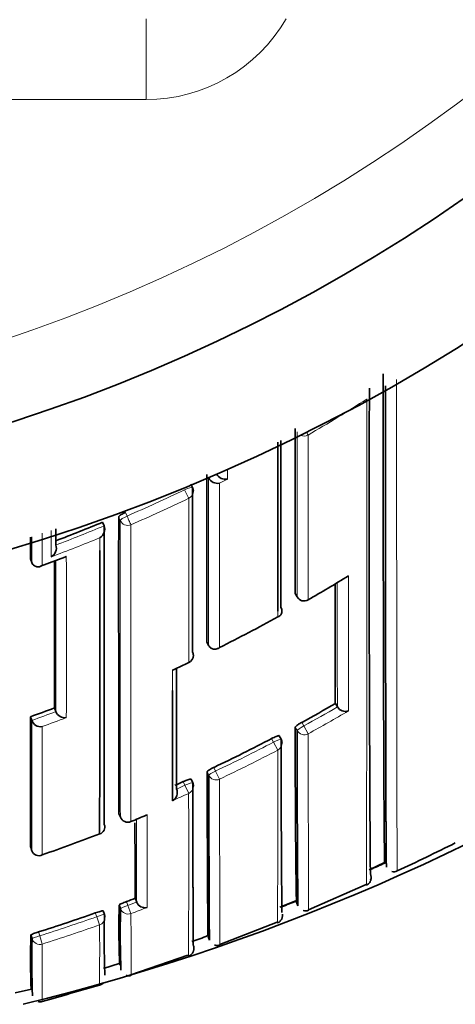
# Model space of a CAD drawing. Units: millimetres. Extents: x -264 to 1252, y 6 to 1169.
# Drawn here: x 627 to 632, y 943 to 955 of the extents above; entities that cross this region are included whole.
import ezdxf

# ---------------------------------------------------------------- set-up
doc = ezdxf.new("R2010")
doc.units = ezdxf.units.MM
doc.layers.add('DV4_Défaut', color=7, linetype='Continuous')
doc.layers.add('Défaut', color=7, linetype='Continuous')

# ---------------------------------------------------------------- blocks, each defined once
blk = doc.blocks.new('SE3')
at = {"layer": 'DV4_Défaut', "color": 7, "lineweight": 18}
for p, q in [((628.615, 955.114), (628.615, 954.114)), ((628.615, 954.114), (612.449, 954.114)), ((629.388, 949.426), (629.488, 949.476)), ((629.622, 949.413), (629.522, 949.362)), ((628.293, 948.899), (628.274, 948.944)), ((628.359, 949), (628.378, 948.955)), ((630.459, 947.997), (630.483, 947.955)), ((630.543, 946.4), (630.567, 946.356)), ((630.621, 946.258), (630.567, 946.356)), ((630.485, 946.298), (630.461, 946.342)), ((630.191, 946.155), (630.168, 946.199)), ((630.243, 946.056), (630.191, 946.155)), ((629.39, 945.744), (629.369, 945.789)), ((629.454, 945.842), (629.475, 945.797)), ((629.523, 945.696), (629.475, 945.797)), ((629.095, 945.621), (629.074, 945.666)), ((629.141, 945.519), (629.095, 945.621)), ((628.277, 945.272), (628.295, 945.226)), ((628.426, 945.17), (628.425, 945.171)), ((628.371, 944.18), (628.389, 944.133)), ((628.002, 943.992), (627.985, 944.039)), ((628.426, 944.032), (628.389, 944.133)), ((628.037, 943.891), (628.002, 943.992)), ((627.281, 943.804), (627.296, 943.756)), ((627.328, 943.653), (627.296, 943.756))]:
    blk.add_line(p, q, dxfattribs=at)
at = {"layer": 'DV4_Défaut', "color": 7, "lineweight": 35}
for p, q in [((629.386, 949.43), (629.388, 949.426)), ((629.388, 949.426), (629.388, 949.426)), ((629.189, 949.307), (629.167, 949.35)), ((628.076, 948.88), (628.094, 948.834)), ((628.094, 948.834), (628.094, 948.834)), ((627.497, 948.597), (627.497, 948.597)), ((627.308, 948.333), (627.607, 948.446)), ((627.182, 948.424), (627.199, 948.378)), ((627.199, 948.378), (627.199, 948.378)), ((630.459, 947.996), (630.483, 947.953)), ((629.367, 947.397), (629.388, 947.352)), ((629.388, 947.352), (629.388, 947.352)), ((630.958, 946.634), (630.982, 946.591)), ((627.48, 946.579), (627.497, 946.533)), ((627.497, 946.532), (627.497, 946.533)), ((630.982, 946.591), (630.982, 946.591)), ((627.182, 946.469), (627.199, 946.423)), ((627.199, 946.423), (627.199, 946.423)), ((630.285, 946.19), (630.262, 946.234)), ((629.191, 945.651), (629.17, 945.696)), ((628.277, 945.271), (628.295, 945.226)), ((627.185, 944.855), (627.2, 944.808)), ((627.2, 944.808), (627.2, 944.808)), ((631.376, 944.572), (631.564, 944.664)), ((630.624, 944.077), (631.338, 944.39)), ((628.479, 944.221), (628.497, 944.174)), ((628.497, 944.174), (628.497, 944.174)), ((630.268, 944.112), (630.468, 944.191)), ((630.475, 944.173), (630.494, 944.127)), ((628.098, 944.018), (628.082, 944.065)), ((628.298, 944.091), (628.28, 944.138)), ((629.525, 943.647), (630.235, 943.925)), ((627.203, 943.719), (627.188, 943.766)), ((629.381, 943.749), (629.398, 943.702)), ((628.426, 943.272), (629.132, 943.517)), ((628.087, 943.351), (628.281, 943.411)), ((628.288, 943.415), (628.288, 943.415)), ((626.992, 943.05), (627.195, 943.093)), ((627.195, 943.107), (627.195, 943.107))]:
    blk.add_line(p, q, dxfattribs=at)
for centre, radius, start, end in [((620.532, 970.114), 22.5, 207.8181, 0), ((620.532, 970.114), 21, 205.9387, 0), ((620.532, 969.614), 27.5, 283.7957, 324.9026), ((1253.564, 948.791), 622.188, 179.838952, 180.393824), ((2325.019, 949.224), 1694.561, 179.972448, 180.041468), ((3631.15, 949.117), 3000.867, 179.985218, 180.0247), ((2333.947, 948.605), 1704.58, 179.970919, 180.040604), ((629.497, 949.482), 0.122, 207.1796, 282.0281), ((629.596, 949.532), 0.122, 207.4649, 282.3209), ((629.099, 949.263), 0.1, 359.9906, 25.9362), ((2028.042, 948.059), 1399.768, 179.963777, 180.114078), ((620.194, 967.821), 20.516, 290.8535, 292.5921), ((627.972, 948.794), 0.129, 301.2923, 18.1559), ((2693.833, 947.916), 2065.739, 179.974517, 180.077165), ((2940.124, 947.388), 2312.942, 179.967672, 179.97433), ((627.374, 948.56), 0.129, 299.8433, 16.4714), ((2340.975, 947.755), 1713.496, 179.978629, 180.039347), ((620.183, 965.97), 20.853, 300.0315, 301.627), ((1682.08, 949.035), 1051.126, 180.050362, 180.130916), ((630.57, 948.003), 0.1, 209.7489, 300.0328), ((620.242, 965.87), 20.736, 296.586, 298.8381), ((629.099, 947.23), 0.1, 295.4177, 0.0151), ((619.891, 966.562), 21.513, 294.9183, 295.4688), ((628.921, 947.123), 0.079, 284.5424, 295.3355), ((-68.153, 946.533), 697.094, 359.909317, 0.021453), ((620.466, 964.734), 20.921, 298.794, 300.0975), ((620.261, 965.805), 20.537, 289.695, 290.5801), ((627.608, 946.576), 0.119, 201.4399, 278.7), ((631.08, 946.648), 0.113, 210.1514, 290.0345), ((1750.059, 947.215), 1122.877, 180.038051, 180.120425), ((627.31, 946.465), 0.119, 200.6152, 277.8885), ((746.533, 946.003), 116.072, 179.83288, 180.90305), ((830.84, 946.076), 200.356, 179.93651, 180.55763), ((620.462, 964.744), 20.932, 295.443, 297.6277), ((824.215, 945.944), 193.929, 179.92753, 180.56114), ((630.197, 946.144), 0.1, 0.0443, 27.9046), ((620.466, 964.733), 20.92, 293.9896, 294.2966), ((629.1, 945.609), 0.1, 0.0489, 24.572), ((628.882, 945.532), 0.118, 299.7156, 21.0414), ((628.019, 945.1), 0.084, 283.1346, 23.6928), ((628.388, 945.263), 0.1, 201.8677, 292.1416), ((624.935, 953.805), 9.313, 292.0129, 293.2617), ((1137.578, 946.424), 509.104, 180.14271, 180.24799), ((620.495, 964.66), 21.041, 288.9502, 291.0104), ((621.501, 966.655), 24.345, 294.8256, 296.7055), ((627.284, 944.837), 0.0888, 199.1029, 299.0288), ((620.539, 968.858), 26.596, 294.0755, 294.5019), ((631.683, 944.615), 0.0688, 247.4984, 305.1649), ((631.3, 944.481), 0.1, 340.1849, 24.0279), ((631.3, 944.481), 0.1, 339.4898, 24.0342), ((620.712, 964.614), 21.822, 290.5485, 290.8508), ((628.598, 944.213), 0.109, 201.1888, 284.7236), ((620.52, 968.904), 26.646, 291.5186, 291.939), ((620.727, 964.569), 21.775, 287.5154, 289.4683), ((639.487, 943.858), 11.21, 178.5725, 182.3897), ((642.035, 943.793), 13.741, 178.7576, 181.9302), ((630.591, 944.137), 0.0732, 244.7165, 298.3846), ((641.071, 943.72), 12.976, 178.7126, 181.9928), ((628.004, 943.985), 0.1, 0.1102, 19.7229), ((636.238, 943.486), 9.055, 178.2244, 182.5309), ((643.31, 943.452), 16.11, 179.0496, 181.5648), ((628.79, 945.049), 1.418, 285.9897, 294.4967), ((629.493, 943.703), 0.0683, 242.3109, 298.8351), ((628.398, 943.324), 0.0645, 242.7135, 297.4657), ((594.771, 1059.758), 121.266, 285.57383, 285.92129), ((628.022, 943.221), 0.0768, 280.5237, 326.2096), ((627.302, 943.006), 0.0678, 246.9134, 293.0606)]:
    blk.add_arc(centre, radius, start, end, dxfattribs=at)
at = {"layer": 'DV4_Défaut', "color": 7, "lineweight": 18}
for centre, radius, start, end in [((620.532, 970.114), 20, 203.9789, 0), ((628.615, 956.114), 2, 270, 330), ((620.153, 967.873), 20.748, 300.2974, 302.6535), ((-744.184, 948.871), 1375.532, 359.813037, 0.063908), ((620.191, 967.831), 20.575, 293.4468, 295.6284), ((620.191, 967.813), 20.676, 293.4672, 295.6505), ((620.194, 967.823), 20.567, 290.7992, 292.5896), ((2693.29, 948.001), 2064.997, 179.97508, 180.076988), ((620.174, 967.855), 20.721, 290.5204, 292.3058), ((620.116, 967.94), 20.883, 290.2007, 291.0787), ((-603.388, 946.65), 1234.507, 359.994966, 0.072644), ((2204.714, 948.995), 1573.734, 180.031474, 180.08752), ((620.149, 966.067), 20.954, 294.8086, 295.4139), ((-68.153, 946.533), 697.094, 0.021453, 0.042211), ((620.261, 965.805), 20.586, 289.6942, 290.5792), ((620.469, 964.729), 20.965, 298.793, 300.0975), ((620.457, 964.748), 21.099, 298.796, 300.3531), ((620.22, 965.909), 20.813, 289.9663, 290.8459), ((620.461, 964.744), 20.982, 295.4423, 297.6282), ((620.464, 964.738), 21.087, 295.4436, 297.6302), ((472.725, 945.278), 157.52, 359.50422, 0.28298), ((620.461, 964.745), 20.983, 293.9896, 294.2971), ((620.398, 964.885), 21.248, 293.7053, 294.297), ((458.985, 944.76), 170.157, 359.57651, 0.25555), ((620.417, 964.852), 21.248, 292.1427, 292.725), ((1390.282, 946.379), 761.789, 180.08897, 180.165824), ((131.361, 944.261), 497.265, 359.98234, 0.1143), ((620.711, 964.614), 21.873, 290.5482, 290.8511), ((620.69, 964.68), 22.05, 290.5404, 291.0954), ((620.727, 964.569), 21.825, 287.515, 289.4692), ((620.729, 964.574), 21.936, 287.5073, 289.4611), ((585.478, 943.596), 42.561, 359.3913, 0.397), ((695.438, 943.398), 68.111, 179.78529, 180.38443)]:
    blk.add_arc(centre, radius, start, end, dxfattribs=at)
for centre, major_axis, ratio, start_param, end_param in [((630.57, 950.044), (0.1, 0), 0.977807, 4.26962, 5.231918), ((630.57, 950.044), (0.0505, -0.0863), 0.000442, -0.926318, -0.18288), ((629.099, 949.263), (-0.0899, -0.0437), 0.190681, 3.141593, 4.711834), ((629.099, 949.263), (0.0433, -0.0901), 0.000385, 4.520532, 6.091659), ((629.099, 949.263), (-0.1, 0), 0.977635, 2.009899, 3.141593), ((628.386, 948.937), (-0.0919, -0.0394), 0.194271, 4.713698, 6.200031), ((628.386, 948.937), (0.0398, -0.0917), 0.000352, 4.516871, 6.088009), ((628.386, 948.937), (0.1, 0), 0.977546, 3.538591, 5.114197), ((630.57, 948.003), (0.0868, 0.0496), 0.154821, 3.05309, 3.141593), ((630.57, 948.003), (0.1, 0.0001), 0.983962, 3.653142, 5.228736), ((629.099, 947.23), (-0.1, 0), 0.984368, 2.008035, 3.141593), ((630.573, 946.345), (-0.0879, -0.0478), 0.124695, 4.713022, 6.215918), ((630.573, 946.345), (0.1, 0.0002), 0.989953, 3.632767, 5.208282), ((630.197, 946.144), (-0.0884, -0.0468), 0.124879, 3.141593, 4.711827), ((630.197, 946.144), (-0.1, -0.0001), 0.990121, 2.048199, 3.141593), ((629.481, 945.786), (-0.0905, -0.0425), 0.125146, 4.713005, 6.224817), ((629.481, 945.786), (0.1, 0.0002), 0.990459, 3.575014, 5.150525), ((629.1, 945.609), (-0.0909, -0.0416), 0.125246, 3.141593, 4.711808), ((629.1, 945.609), (-0.1, -0.0001), 0.990605, 1.990501, 3.141593), ((628.388, 945.263), (0.0928, 0.0372), 0.123445, 3.092144, 3.141593), ((628.388, 945.263), (0.1, 0.0002), 0.991062, 3.518109, 5.093624), ((628.391, 944.125), (-0.0938, -0.0347), 0.08247, 4.71262, 6.253214), ((628.391, 944.125), (0.1, 0.0004), 0.99617, 3.490172, 5.06551), ((628.004, 943.985), (-0.0941, -0.0337), 0.081833, 3.141284, 4.711873), ((628.004, 943.985), (-0.1, -0.0002), 0.996275, 1.907361, 3.141593), ((627.298, 943.749), (-0.0955, -0.0296), 0.080722, 4.712624, 6.258561), ((627.298, 943.749), (0.1, 0.0004), 0.996461, 3.437885, 5.013243)]:
    blk.add_ellipse(centre, major_axis=major_axis, ratio=ratio, start_param=start_param, end_param=end_param, dxfattribs=at)
at = {"layer": 'DV4_Défaut', "color": 7, "lineweight": 35}
for centre, major_axis, ratio, start_param, end_param in [((630.57, 948.003), (-0.05, 0.0866), 0.000336, 2.98584, 3.141593), ((629.099, 947.23), (-0.1, 0), 0.984368, 3.141593, 3.583622), ((628.004, 943.985), (-0.0941, -0.0337), 0.081833, 3.112642, 3.141284)]:
    blk.add_ellipse(centre, major_axis=major_axis, ratio=ratio, start_param=start_param, end_param=end_param, dxfattribs=at)
for points, knots in [([(631.569, 944.651), (631.567, 944.655), (631.564, 944.786), (631.56, 945.305), (631.557, 945.727), (631.554, 946.81), (631.552, 947.469), (631.55, 948.968), (631.55, 949.807), (631.55, 950.716)], [0, 0, 0, 0, 0.226602, 0.226602, 0.484401, 0.484401, 0.742201, 0.742201, 1, 1, 1, 1]), ([(631.59, 944.606), (631.59, 944.606), (631.59, 944.606), (631.59, 944.608), (631.59, 944.608), (631.59, 944.61), (631.59, 944.611), (631.589, 944.613), (631.589, 944.615), (631.589, 944.617), (631.589, 944.622), (631.589, 944.628), (631.589, 944.635), (631.589, 944.643), (631.588, 944.652), (631.588, 944.662), (631.588, 944.664), (631.588, 944.667), (631.588, 944.67), (631.588, 944.675), (631.588, 944.681), (631.588, 944.687), (631.588, 944.699), (631.588, 944.713), (631.587, 944.728), (631.587, 944.743), (631.587, 944.76), (631.587, 944.777), (631.587, 944.782), (631.587, 944.786), (631.587, 944.791), (631.587, 944.809), (631.587, 944.829), (631.586, 944.85), (631.586, 944.855), (631.586, 944.861), (631.586, 944.866), (631.586, 944.888), (631.586, 944.911), (631.586, 944.935), (631.586, 944.948), (631.586, 944.96), (631.586, 944.973), (631.585, 944.986), (631.585, 944.999), (631.585, 945.012), (631.585, 945.026), (631.585, 945.039), (631.585, 945.054), (631.585, 945.082), (631.585, 945.111), (631.585, 945.142), (631.584, 945.157), (631.584, 945.173), (631.584, 945.189), (631.584, 945.205), (631.584, 945.221), (631.584, 945.238), (631.584, 945.271), (631.584, 945.305), (631.584, 945.341), (631.583, 945.376), (631.583, 945.413), (631.583, 945.451), (631.583, 945.46), (631.583, 945.47), (631.583, 945.48), (631.583, 945.499), (631.583, 945.518), (631.583, 945.538), (631.583, 945.578), (631.583, 945.619), (631.582, 945.661), (631.582, 945.703), (631.582, 945.746), (631.582, 945.79), (631.582, 945.801), (631.582, 945.812), (631.582, 945.824), (631.582, 945.846), (631.582, 945.869), (631.582, 945.892), (631.582, 945.915), (631.582, 945.938), (631.582, 945.961), (631.581, 946.008), (631.581, 946.056), (631.581, 946.105), (631.581, 946.13), (631.581, 946.155), (631.581, 946.18), (631.581, 946.192), (631.581, 946.205), (631.581, 946.218), (631.581, 946.243), (631.581, 946.269), (631.581, 946.295), (631.581, 946.321), (631.581, 946.347), (631.581, 946.373), (631.58, 946.426), (631.58, 946.48), (631.58, 946.534), (631.58, 946.562), (631.58, 946.589), (631.58, 946.617), (631.58, 946.645), (631.58, 946.673), (631.58, 946.702), (631.58, 946.759), (631.58, 946.816), (631.58, 946.875), (631.58, 946.904), (631.579, 946.934), (631.579, 946.964), (631.579, 946.993), (631.579, 947.024), (631.579, 947.054), (631.579, 947.114), (631.579, 947.176), (631.579, 947.238), (631.579, 947.269), (631.579, 947.301), (631.579, 947.333), (631.579, 947.364), (631.579, 947.396), (631.579, 947.428), (631.579, 947.492), (631.579, 947.557), (631.579, 947.623), (631.579, 947.656), (631.578, 947.689), (631.578, 947.723), (631.578, 947.756), (631.578, 947.79), (631.578, 947.823), (631.578, 947.891), (631.578, 947.96), (631.578, 948.029), (631.578, 948.063), (631.578, 948.098), (631.578, 948.133), (631.578, 948.168), (631.578, 948.204), (631.578, 948.239), (631.578, 948.31), (631.578, 948.381), (631.578, 948.454), (631.578, 948.49), (631.578, 948.526), (631.578, 948.563), (631.578, 948.6), (631.578, 948.636), (631.578, 948.673), (631.578, 948.747), (631.578, 948.822), (631.578, 948.897), (631.578, 948.935), (631.578, 948.973), (631.578, 949.011), (631.578, 949.049), (631.578, 949.087), (631.578, 949.126), (631.577, 949.203), (631.577, 949.28), (631.577, 949.359), (631.577, 949.398), (631.577, 949.437), (631.577, 949.476), (631.577, 949.516), (631.577, 949.556), (631.577, 949.595), (631.577, 949.675), (631.577, 949.755), (631.577, 949.836), (631.577, 949.877), (631.577, 949.918), (631.577, 949.958), (631.577, 949.999), (631.577, 950.04), (631.577, 950.081), (631.577, 950.164), (631.577, 950.247), (631.577, 950.33), (631.577, 950.372), (631.577, 950.414), (631.577, 950.456), (631.577, 950.493), (631.577, 950.53), (631.577, 950.567)], [0, 0, 0, 0, 0.015648, 0.015648, 0.015648, 0.02782, 0.02782, 0.02782, 0.039992, 0.039992, 0.039992, 0.064337, 0.064337, 0.064337, 0.088681, 0.088681, 0.088681, 0.094767, 0.094767, 0.094767, 0.10694, 0.10694, 0.10694, 0.131284, 0.131284, 0.131284, 0.155629, 0.155629, 0.155629, 0.161715, 0.161715, 0.161715, 0.186059, 0.186059, 0.186059, 0.192145, 0.192145, 0.192145, 0.21649, 0.21649, 0.21649, 0.228662, 0.228662, 0.228662, 0.240834, 0.240834, 0.240834, 0.253006, 0.253006, 0.253006, 0.277351, 0.277351, 0.277351, 0.289523, 0.289523, 0.289523, 0.301695, 0.301695, 0.301695, 0.326039, 0.326039, 0.326039, 0.350384, 0.350384, 0.350384, 0.35647, 0.35647, 0.35647, 0.368642, 0.368642, 0.368642, 0.392986, 0.392986, 0.392986, 0.41733, 0.41733, 0.41733, 0.423416, 0.423416, 0.423416, 0.435588, 0.435588, 0.435588, 0.44776, 0.44776, 0.44776, 0.472104, 0.472104, 0.472104, 0.484275, 0.484275, 0.484275, 0.490361, 0.490361, 0.490361, 0.502533, 0.502533, 0.502533, 0.514705, 0.514705, 0.514705, 0.539049, 0.539049, 0.539049, 0.55122, 0.55122, 0.55122, 0.563392, 0.563392, 0.563392, 0.587736, 0.587736, 0.587736, 0.599907, 0.599907, 0.599907, 0.612079, 0.612079, 0.612079, 0.636422, 0.636422, 0.636422, 0.648594, 0.648594, 0.648594, 0.660765, 0.660765, 0.660765, 0.685109, 0.685109, 0.685109, 0.69728, 0.69728, 0.69728, 0.709451, 0.709451, 0.709451, 0.733794, 0.733794, 0.733794, 0.745966, 0.745966, 0.745966, 0.758137, 0.758137, 0.758137, 0.78248, 0.78248, 0.78248, 0.794651, 0.794651, 0.794651, 0.806822, 0.806822, 0.806822, 0.831165, 0.831165, 0.831165, 0.843336, 0.843336, 0.843336, 0.855507, 0.855507, 0.855507, 0.87985, 0.87985, 0.87985, 0.892021, 0.892021, 0.892021, 0.904192, 0.904192, 0.904192, 0.928534, 0.928534, 0.928534, 0.940705, 0.940705, 0.940705, 0.952876, 0.952876, 0.952876, 0.977218, 0.977218, 0.977218, 0.989389, 0.989389, 0.989389, 1, 1, 1, 1]), ([(630.244, 947.777), (630.244, 947.964), (630.244, 948.156), (630.244, 948.353), (630.244, 948.43), (630.244, 948.508), (630.244, 948.587), (630.244, 948.665), (630.244, 948.745), (630.244, 948.825), (630.244, 948.905), (630.244, 948.986), (630.244, 949.068), (630.244, 949.15), (630.244, 949.232), (630.244, 949.316), (630.244, 949.399), (630.244, 949.483), (630.244, 949.567), (630.244, 949.652), (630.244, 949.737), (630.244, 949.823), (630.244, 949.839), (630.244, 949.854), (630.244, 949.869)], [0, 0, 0, 0, 0.292148, 0.292148, 0.292148, 0.406744, 0.406744, 0.406744, 0.52134, 0.52134, 0.52134, 0.635935, 0.635935, 0.635935, 0.75053, 0.75053, 0.75053, 0.865124, 0.865124, 0.865124, 0.979718, 0.979718, 0.979718, 1, 1, 1, 1]), ([(628.274, 948.944), (628.274, 948.946), (628.276, 948.949), (628.279, 948.953), (628.283, 948.957), (628.288, 948.961), (628.294, 948.965), (628.301, 948.97), (628.309, 948.975), (628.318, 948.98), (628.326, 948.984), (628.336, 948.989), (628.346, 948.994), (628.35, 948.996), (628.354, 948.998), (628.359, 949)], [0, 0, 0, 0, 0.227187, 0.227187, 0.227187, 0.454374, 0.454374, 0.454374, 0.681561, 0.681561, 0.681561, 0.908747, 0.908747, 0.908747, 1, 1, 1, 1]), ([(627.626, 948.454), (627.626, 948.454), (627.625, 948.454), (627.625, 948.454), (627.619, 948.45), (627.613, 948.447), (627.607, 948.445)], [0, 0, 0, 0, 0.069535, 0.069535, 0.069535, 1, 1, 1, 1]), ([(628.038, 945.018), (628.038, 945.194), (628.039, 945.381), (628.039, 945.579), (628.039, 945.701), (628.039, 945.827), (628.039, 945.956), (628.039, 946.021), (628.039, 946.087), (628.039, 946.154), (628.039, 946.22), (628.039, 946.288), (628.039, 946.357), (628.039, 946.425), (628.039, 946.495), (628.039, 946.566), (628.039, 946.636), (628.039, 946.708), (628.039, 946.78), (628.039, 946.798), (628.039, 946.816), (628.039, 946.834), (628.039, 946.907), (628.039, 946.981), (628.039, 947.056), (628.039, 947.13), (628.039, 947.206), (628.039, 947.282), (628.039, 947.359), (628.039, 947.436), (628.039, 947.514), (628.039, 947.592), (628.039, 947.671), (628.039, 947.751), (628.039, 947.831), (628.039, 947.912), (628.039, 947.993), (628.039, 948.075), (628.039, 948.157), (628.039, 948.241), (628.039, 948.336), (628.039, 948.432), (628.039, 948.529)], [0, 0, 0, 0, 0.195499, 0.195499, 0.195499, 0.31566, 0.31566, 0.31566, 0.375739, 0.375739, 0.375739, 0.435817, 0.435817, 0.435817, 0.495894, 0.495894, 0.495894, 0.555971, 0.555971, 0.555971, 0.57099, 0.57099, 0.57099, 0.631068, 0.631068, 0.631068, 0.691144, 0.691144, 0.691144, 0.751221, 0.751221, 0.751221, 0.811297, 0.811297, 0.811297, 0.871373, 0.871373, 0.871373, 0.931449, 0.931449, 0.931449, 1, 1, 1, 1]), ([(627.327, 948.342), (627.326, 948.341), (627.326, 948.341), (627.326, 948.341), (627.315, 948.335), (627.303, 948.33), (627.292, 948.328), (627.279, 948.325), (627.266, 948.325), (627.253, 948.329), (627.244, 948.331), (627.235, 948.335), (627.226, 948.341), (627.221, 948.345), (627.215, 948.35), (627.211, 948.356), (627.206, 948.363), (627.202, 948.37), (627.199, 948.378)], [0, 0, 0, 0, 0.010291, 0.010291, 0.010291, 0.265256, 0.265256, 0.265256, 0.541714, 0.541714, 0.541714, 0.733887, 0.733887, 0.733887, 0.866331, 0.866331, 0.866331, 1, 1, 1, 1]), ([(630.284, 947.823), (630.288, 947.815), (630.292, 947.806), (630.294, 947.798), (630.296, 947.79), (630.296, 947.782), (630.296, 947.775), (630.296, 947.765), (630.294, 947.755), (630.29, 947.747), (630.285, 947.736), (630.278, 947.727), (630.27, 947.72), (630.263, 947.714), (630.254, 947.709), (630.245, 947.706), (630.245, 947.706), (630.244, 947.705), (630.244, 947.705)], [0, 0, 0, 0, 0.147096, 0.147096, 0.147096, 0.293121, 0.293121, 0.293121, 0.493832, 0.493832, 0.493832, 0.762198, 0.762198, 0.762198, 0.98918, 0.98918, 0.98918, 1, 1, 1, 1]), ([(629.388, 947.352), (629.392, 947.345), (629.397, 947.338), (629.403, 947.332), (629.408, 947.326), (629.414, 947.321), (629.42, 947.318), (629.429, 947.312), (629.439, 947.309), (629.448, 947.308), (629.462, 947.305), (629.475, 947.306), (629.488, 947.31), (629.5, 947.313), (629.511, 947.319), (629.521, 947.325), (629.522, 947.326), (629.522, 947.326), (629.522, 947.326)], [0, 0, 0, 0, 0.133107, 0.133107, 0.133107, 0.264984, 0.264984, 0.264984, 0.456727, 0.456727, 0.456727, 0.73341, 0.73341, 0.73341, 0.98973, 0.98973, 0.98973, 1, 1, 1, 1]), ([(630.461, 946.342), (630.461, 946.343), (630.463, 946.346), (630.466, 946.349), (630.469, 946.352), (630.474, 946.356), (630.48, 946.361), (630.487, 946.365), (630.494, 946.37), (630.502, 946.376), (630.511, 946.381), (630.52, 946.387), (630.53, 946.392), (630.534, 946.395), (630.539, 946.397), (630.543, 946.4)], [0, 0, 0, 0, 0.224637, 0.224637, 0.224637, 0.449274, 0.449274, 0.449274, 0.67391, 0.67391, 0.67391, 0.898546, 0.898546, 0.898546, 1, 1, 1, 1]), ([(630.168, 946.199), (630.178, 946.204), (630.188, 946.209), (630.198, 946.213), (630.207, 946.218), (630.216, 946.222), (630.225, 946.225), (630.233, 946.228), (630.24, 946.231), (630.246, 946.233), (630.252, 946.235), (630.256, 946.235), (630.259, 946.235), (630.261, 946.235), (630.262, 946.235), (630.262, 946.234)], [0, 0, 0, 0, 0.214867, 0.214867, 0.214867, 0.429734, 0.429734, 0.429734, 0.6446, 0.6446, 0.6446, 0.859466, 0.859466, 0.859466, 1, 1, 1, 1]), ([(629.369, 945.789), (629.369, 945.79), (629.371, 945.793), (629.374, 945.796), (629.377, 945.799), (629.382, 945.802), (629.389, 945.806), (629.395, 945.811), (629.403, 945.815), (629.411, 945.82), (629.42, 945.825), (629.43, 945.83), (629.44, 945.835), (629.444, 945.837), (629.449, 945.84), (629.454, 945.842)], [0, 0, 0, 0, 0.223316, 0.223316, 0.223316, 0.446631, 0.446631, 0.446631, 0.669947, 0.669947, 0.669947, 0.893261, 0.893261, 0.893261, 1, 1, 1, 1]), ([(629.381, 943.753), (629.381, 943.753), (629.381, 943.754), (629.381, 943.754), (629.38, 943.757), (629.38, 943.761), (629.38, 943.767), (629.38, 943.77), (629.38, 943.773), (629.38, 943.777), (629.38, 943.784), (629.38, 943.793), (629.379, 943.803), (629.379, 943.808), (629.379, 943.813), (629.379, 943.819), (629.379, 943.83), (629.379, 943.843), (629.379, 943.857), (629.379, 943.871), (629.378, 943.886), (629.378, 943.903), (629.378, 943.911), (629.378, 943.92), (629.378, 943.929), (629.378, 943.947), (629.378, 943.966), (629.377, 943.987), (629.377, 943.997), (629.377, 944.008), (629.377, 944.019), (629.377, 944.04), (629.377, 944.064), (629.377, 944.088), (629.377, 944.112), (629.376, 944.138), (629.376, 944.165), (629.376, 944.179), (629.376, 944.192), (629.376, 944.207), (629.376, 944.235), (629.375, 944.264), (629.375, 944.295), (629.375, 944.31), (629.375, 944.326), (629.375, 944.342), (629.375, 944.374), (629.375, 944.407), (629.374, 944.441), (629.374, 944.476), (629.374, 944.511), (629.374, 944.548), (629.374, 944.566), (629.374, 944.585), (629.373, 944.604), (629.373, 944.642), (629.373, 944.681), (629.373, 944.721), (629.373, 944.741), (629.373, 944.762), (629.373, 944.782), (629.372, 944.824), (629.372, 944.866), (629.372, 944.91), (629.372, 944.954), (629.372, 944.999), (629.371, 945.045), (629.371, 945.068), (629.371, 945.091), (629.371, 945.115), (629.371, 945.162), (629.371, 945.21), (629.37, 945.259), (629.37, 945.309), (629.37, 945.359), (629.37, 945.41), (629.37, 945.436), (629.37, 945.462), (629.37, 945.488), (629.369, 945.585), (629.369, 945.685), (629.369, 945.789)], [0, 0, 0, 0, 0.001461, 0.001461, 0.001461, 0.047188, 0.047188, 0.047188, 0.070052, 0.070052, 0.070052, 0.115779, 0.115779, 0.115779, 0.138643, 0.138643, 0.138643, 0.184371, 0.184371, 0.184371, 0.230098, 0.230098, 0.230098, 0.252962, 0.252962, 0.252962, 0.298689, 0.298689, 0.298689, 0.321553, 0.321553, 0.321553, 0.367281, 0.367281, 0.367281, 0.413008, 0.413008, 0.413008, 0.435872, 0.435872, 0.435872, 0.481599, 0.481599, 0.481599, 0.504463, 0.504463, 0.504463, 0.55019, 0.55019, 0.55019, 0.595918, 0.595918, 0.595918, 0.618781, 0.618781, 0.618781, 0.664509, 0.664509, 0.664509, 0.687373, 0.687373, 0.687373, 0.7331, 0.7331, 0.7331, 0.778828, 0.778828, 0.778828, 0.801691, 0.801691, 0.801691, 0.847419, 0.847419, 0.847419, 0.893146, 0.893146, 0.893146, 0.91601, 0.91601, 0.91601, 1, 1, 1, 1]), ([(629.398, 943.702), (629.398, 943.702), (629.398, 943.702), (629.398, 943.702), (629.398, 943.702), (629.398, 943.705), (629.398, 943.708), (629.398, 943.71), (629.398, 943.712), (629.398, 943.714), (629.398, 943.719), (629.397, 943.726), (629.397, 943.733), (629.397, 943.741), (629.397, 943.75), (629.397, 943.76), (629.397, 943.765), (629.397, 943.771), (629.397, 943.777), (629.397, 943.788), (629.397, 943.801), (629.397, 943.816), (629.397, 943.823), (629.397, 943.831), (629.396, 943.838), (629.396, 943.854), (629.396, 943.871), (629.396, 943.889), (629.396, 943.908), (629.396, 943.927), (629.396, 943.948), (629.396, 943.959), (629.396, 943.97), (629.396, 943.981), (629.396, 944.003), (629.395, 944.026), (629.395, 944.051), (629.395, 944.064), (629.395, 944.076), (629.395, 944.089), (629.395, 944.115), (629.395, 944.143), (629.395, 944.171), (629.395, 944.2), (629.395, 944.23), (629.394, 944.261), (629.394, 944.276), (629.394, 944.292), (629.394, 944.308), (629.394, 944.34), (629.394, 944.374), (629.394, 944.409), (629.394, 944.426), (629.394, 944.444), (629.394, 944.462), (629.393, 944.497), (629.393, 944.535), (629.393, 944.573), (629.393, 944.611), (629.393, 944.651), (629.393, 944.691), (629.393, 944.711), (629.393, 944.732), (629.392, 944.753), (629.392, 944.795), (629.392, 944.838), (629.392, 944.882), (629.392, 944.904), (629.392, 944.926), (629.392, 944.949), (629.392, 944.994), (629.391, 945.04), (629.391, 945.088), (629.391, 945.135), (629.391, 945.184), (629.391, 945.233), (629.391, 945.258), (629.391, 945.283), (629.391, 945.309), (629.391, 945.359), (629.39, 945.411), (629.39, 945.464), (629.39, 945.49), (629.39, 945.517), (629.39, 945.544), (629.39, 945.609), (629.39, 945.676), (629.39, 945.744)], [0, 0, 0, 0, 0.007352, 0.007352, 0.007352, 0.051068, 0.051068, 0.051068, 0.072926, 0.072926, 0.072926, 0.116643, 0.116643, 0.116643, 0.160359, 0.160359, 0.160359, 0.182217, 0.182217, 0.182217, 0.225933, 0.225933, 0.225933, 0.247791, 0.247791, 0.247791, 0.291507, 0.291507, 0.291507, 0.335223, 0.335223, 0.335223, 0.357081, 0.357081, 0.357081, 0.400797, 0.400797, 0.400797, 0.422655, 0.422655, 0.422655, 0.466372, 0.466372, 0.466372, 0.510088, 0.510088, 0.510088, 0.531946, 0.531946, 0.531946, 0.575662, 0.575662, 0.575662, 0.597519, 0.597519, 0.597519, 0.641235, 0.641235, 0.641235, 0.684951, 0.684951, 0.684951, 0.706809, 0.706809, 0.706809, 0.750525, 0.750525, 0.750525, 0.772383, 0.772383, 0.772383, 0.816099, 0.816099, 0.816099, 0.859815, 0.859815, 0.859815, 0.881672, 0.881672, 0.881672, 0.925388, 0.925388, 0.925388, 0.947246, 0.947246, 0.947246, 1, 1, 1, 1]), ([(629.074, 945.666), (629.084, 945.67), (629.095, 945.675), (629.104, 945.679), (629.114, 945.683), (629.124, 945.686), (629.132, 945.689), (629.14, 945.692), (629.148, 945.694), (629.154, 945.695), (629.159, 945.697), (629.164, 945.697), (629.167, 945.697), (629.169, 945.697), (629.17, 945.696), (629.17, 945.695)], [0, 0, 0, 0, 0.207478, 0.207478, 0.207478, 0.414956, 0.414956, 0.414956, 0.622433, 0.622433, 0.622433, 0.82991, 0.82991, 0.82991, 1, 1, 1, 1]), ([(629.191, 945.65), (629.191, 945.554), (629.191, 945.46), (629.191, 945.37), (629.191, 945.318), (629.192, 945.266), (629.192, 945.216), (629.192, 945.191), (629.192, 945.166), (629.192, 945.141), (629.192, 945.092), (629.192, 945.044), (629.192, 944.996), (629.192, 944.949), (629.193, 944.903), (629.193, 944.859), (629.193, 944.836), (629.193, 944.814), (629.193, 944.792), (629.193, 944.748), (629.193, 944.706), (629.193, 944.665), (629.193, 944.644), (629.193, 944.623), (629.194, 944.603), (629.194, 944.563), (629.194, 944.524), (629.194, 944.486), (629.194, 944.448), (629.194, 944.411), (629.194, 944.376), (629.194, 944.358), (629.195, 944.341), (629.195, 944.324), (629.195, 944.289), (629.195, 944.256), (629.195, 944.224), (629.195, 944.208), (629.195, 944.193), (629.195, 944.177), (629.195, 944.147), (629.196, 944.117), (629.196, 944.089), (629.196, 944.061), (629.196, 944.034), (629.196, 944.008), (629.196, 943.995), (629.196, 943.983), (629.196, 943.971), (629.196, 943.946), (629.196, 943.923), (629.197, 943.901), (629.197, 943.89), (629.197, 943.88), (629.197, 943.869), (629.197, 943.849), (629.197, 943.829), (629.197, 943.812), (629.197, 943.794), (629.197, 943.777), (629.197, 943.762), (629.197, 943.754), (629.197, 943.746), (629.197, 943.739), (629.198, 943.725), (629.198, 943.713), (629.198, 943.701), (629.198, 943.696), (629.198, 943.69), (629.198, 943.685), (629.198, 943.675), (629.198, 943.667), (629.198, 943.659), (629.198, 943.652), (629.198, 943.646), (629.198, 943.641), (629.198, 943.639), (629.198, 943.637), (629.199, 943.636), (629.199, 943.632), (629.199, 943.631), (629.199, 943.63), (629.199, 943.63), (629.199, 943.63), (629.199, 943.63)], [0, 0, 0, 0, 0.0753723, 0.0753723, 0.0753723, 0.1192617, 0.1192617, 0.1192617, 0.1412063, 0.1412063, 0.1412063, 0.1850956, 0.1850956, 0.1850956, 0.2289848, 0.2289848, 0.2289848, 0.2509294, 0.2509294, 0.2509294, 0.2948186, 0.2948186, 0.2948186, 0.3167631, 0.3167631, 0.3167631, 0.3606523, 0.3606523, 0.3606523, 0.4045415, 0.4045415, 0.4045415, 0.426486, 0.426486, 0.426486, 0.4703751, 0.4703751, 0.4703751, 0.4923196, 0.4923196, 0.4923196, 0.5362087, 0.5362087, 0.5362087, 0.5800979, 0.5800979, 0.5800979, 0.6020423, 0.6020423, 0.6020423, 0.6459315, 0.6459315, 0.6459315, 0.6678759, 0.6678759, 0.6678759, 0.7117651, 0.7117651, 0.7117651, 0.7556542, 0.7556542, 0.7556542, 0.7775986, 0.7775986, 0.7775986, 0.8214878, 0.8214878, 0.8214878, 0.8434322, 0.8434322, 0.8434322, 0.8873214, 0.8873214, 0.8873214, 0.9312105, 0.9312105, 0.9312105, 0.9531549, 0.9531549, 0.9531549, 0.9970441, 0.9970441, 0.9970441, 1, 1, 1, 1]), ([(628.625, 945.253), (628.625, 945.253), (628.624, 945.253), (628.624, 945.253), (628.62, 945.251), (628.617, 945.249), (628.613, 945.248)], [0, 0, 0, 0, 0.111697, 0.111697, 0.111697, 1, 1, 1, 1]), ([(631.341, 944.383), (631.342, 944.383), (631.352, 944.386), (631.368, 944.4), (631.383, 944.417), (631.391, 944.433), (631.396, 944.445), (631.399, 944.458), (631.4, 944.467), (631.4, 944.471), (631.4, 944.477), (631.4, 944.479)], [0, 0, 0, 0, 0.002077, 0.021973, 0.039809, 0.057153, 0.078628, 0.116011, 0.210561, 0.488539, 1, 1, 1, 1]), ([(628.28, 944.138), (628.28, 944.139), (628.282, 944.14), (628.286, 944.142), (628.289, 944.145), (628.294, 944.147), (628.301, 944.151), (628.307, 944.154), (628.315, 944.157), (628.324, 944.161), (628.333, 944.165), (628.343, 944.169), (628.353, 944.173), (628.359, 944.175), (628.365, 944.178), (628.371, 944.18)], [0, 0, 0, 0, 0.219131, 0.219131, 0.219131, 0.438262, 0.438262, 0.438262, 0.657392, 0.657392, 0.657392, 0.876521, 0.876521, 0.876521, 1, 1, 1, 1]), ([(627.985, 944.039), (627.995, 944.043), (628.006, 944.047), (628.016, 944.05), (628.026, 944.053), (628.036, 944.056), (628.044, 944.058), (628.053, 944.061), (628.06, 944.063), (628.066, 944.064), (628.072, 944.065), (628.076, 944.066), (628.079, 944.066), (628.081, 944.066), (628.082, 944.066), (628.082, 944.065)], [0, 0, 0, 0, 0.211127, 0.211127, 0.211127, 0.422255, 0.422255, 0.422255, 0.633381, 0.633381, 0.633381, 0.844508, 0.844508, 0.844508, 1, 1, 1, 1]), ([(630.239, 943.916), (630.243, 943.917), (630.255, 943.921), (630.272, 943.935), (630.286, 943.952), (630.294, 943.967), (630.298, 943.978), (630.3, 943.988), (630.302, 943.998), (630.302, 944.004), (630.302, 944.009), (630.302, 944.019), (630.302, 944.026)], [0, 0, 0, 0, 0.004462, 0.015993, 0.026029, 0.034889, 0.04396, 0.05688, 0.082676, 0.160193, 0.390911, 1, 1, 1, 1]), ([(627.188, 943.766), (627.188, 943.767), (627.19, 943.769), (627.193, 943.771), (627.197, 943.773), (627.202, 943.775), (627.209, 943.778), (627.215, 943.781), (627.224, 943.784), (627.233, 943.787), (627.242, 943.791), (627.252, 943.794), (627.262, 943.798), (627.268, 943.8), (627.275, 943.802), (627.281, 943.804)], [0, 0, 0, 0, 0.218376, 0.218376, 0.218376, 0.436752, 0.436752, 0.436752, 0.655128, 0.655128, 0.655128, 0.873503, 0.873503, 0.873503, 1, 1, 1, 1]), ([(629.137, 943.504), (629.142, 943.505), (629.155, 943.509), (629.174, 943.523), (629.188, 943.541), (629.196, 943.556), (629.2, 943.567), (629.203, 943.577), (629.204, 943.586), (629.204, 943.593), (629.205, 943.598), (629.205, 943.606), (629.205, 943.621), (629.205, 943.627)], [0, 0, 0, 0, 0.004589, 0.013486, 0.021189, 0.027899, 0.03447, 0.04335, 0.060176, 0.107065, 0.255961, 0.759438, 1, 1, 1, 1])]:
    blk.add_open_spline(points, degree=3, knots=knots, dxfattribs=at)
at = {"layer": 'DV4_Défaut', "color": 7, "lineweight": 18}
for points, knots in [([(631.716, 950.647), (631.716, 950.573), (631.716, 950.5), (631.716, 950.428), (631.716, 950.386), (631.716, 950.344), (631.716, 950.302), (631.716, 950.218), (631.716, 950.135), (631.716, 950.053), (631.716, 950.012), (631.716, 949.971), (631.716, 949.93), (631.716, 949.889), (631.716, 949.849), (631.716, 949.808), (631.716, 949.727), (631.716, 949.647), (631.716, 949.567), (631.716, 949.527), (631.716, 949.488), (631.716, 949.448), (631.716, 949.409), (631.716, 949.369), (631.716, 949.33), (631.716, 949.252), (631.716, 949.174), (631.716, 949.097), (631.716, 949.059), (631.716, 949.02), (631.716, 948.982), (631.716, 948.944), (631.716, 948.906), (631.716, 948.869), (631.716, 948.793), (631.716, 948.718), (631.716, 948.644), (631.716, 948.607), (631.716, 948.571), (631.716, 948.534), (631.716, 948.497), (631.716, 948.461), (631.716, 948.425), (631.717, 948.352), (631.717, 948.28), (631.717, 948.21), (631.717, 948.174), (631.717, 948.139), (631.717, 948.104), (631.717, 948.069), (631.717, 948.034), (631.717, 947.999), (631.717, 947.93), (631.717, 947.861), (631.717, 947.793), (631.717, 947.76), (631.717, 947.726), (631.717, 947.693), (631.717, 947.659), (631.717, 947.626), (631.717, 947.593), (631.717, 947.527), (631.717, 947.462), (631.717, 947.397), (631.717, 947.365), (631.717, 947.333), (631.717, 947.302), (631.717, 947.27), (631.717, 947.238), (631.717, 947.207), (631.717, 947.145), (631.717, 947.083), (631.717, 947.022), (631.717, 946.992), (631.717, 946.962), (631.717, 946.932), (631.718, 946.902), (631.718, 946.872), (631.718, 946.843), (631.718, 946.784), (631.718, 946.726), (631.718, 946.669), (631.718, 946.641), (631.718, 946.612), (631.718, 946.584), (631.718, 946.556), (631.718, 946.529), (631.718, 946.501), (631.718, 946.446), (631.718, 946.392), (631.718, 946.339), (631.718, 946.313), (631.718, 946.287), (631.718, 946.261), (631.718, 946.235), (631.718, 946.209), (631.718, 946.184), (631.718, 946.171), (631.718, 946.158), (631.718, 946.146), (631.718, 946.12), (631.718, 946.095), (631.719, 946.071), (631.719, 946.021), (631.719, 945.973), (631.719, 945.926), (631.719, 945.902), (631.719, 945.879), (631.719, 945.856), (631.719, 945.833), (631.719, 945.81), (631.719, 945.788), (631.719, 945.776), (631.719, 945.765), (631.719, 945.754), (631.719, 945.71), (631.719, 945.666), (631.719, 945.624), (631.719, 945.582), (631.719, 945.541), (631.72, 945.501), (631.72, 945.481), (631.72, 945.461), (631.72, 945.442), (631.72, 945.432), (631.72, 945.422), (631.72, 945.413), (631.72, 945.375), (631.72, 945.338), (631.72, 945.302), (631.72, 945.266), (631.72, 945.232), (631.72, 945.198), (631.72, 945.181), (631.72, 945.165), (631.72, 945.149), (631.72, 945.133), (631.72, 945.117), (631.72, 945.102), (631.721, 945.071), (631.721, 945.041), (631.721, 945.013), (631.721, 944.998), (631.721, 944.985), (631.721, 944.971), (631.721, 944.957), (631.721, 944.944), (631.721, 944.931), (631.721, 944.918), (631.721, 944.906), (631.721, 944.893), (631.721, 944.869), (631.721, 944.845), (631.721, 944.823), (631.721, 944.818), (631.721, 944.813), (631.721, 944.807), (631.721, 944.786), (631.722, 944.766), (631.722, 944.747), (631.722, 944.743), (631.722, 944.738), (631.722, 944.733), (631.722, 944.715), (631.722, 944.699), (631.722, 944.684), (631.722, 944.668), (631.722, 944.654), (631.722, 944.642), (631.722, 944.635), (631.722, 944.63), (631.722, 944.624), (631.722, 944.621), (631.722, 944.618), (631.722, 944.616), (631.722, 944.605), (631.723, 944.596), (631.723, 944.589), (631.723, 944.581), (631.723, 944.575), (631.723, 944.57), (631.723, 944.567), (631.723, 944.565), (631.723, 944.563), (631.723, 944.562), (631.723, 944.56), (631.723, 944.559), (631.723, 944.558), (631.723, 944.557), (631.723, 944.557)], [0, 0, 0, 0, 0.020751, 0.020751, 0.020751, 0.032778, 0.032778, 0.032778, 0.056832, 0.056832, 0.056832, 0.068859, 0.068859, 0.068859, 0.080887, 0.080887, 0.080887, 0.104941, 0.104941, 0.104941, 0.116968, 0.116968, 0.116968, 0.128996, 0.128996, 0.128996, 0.15305, 0.15305, 0.15305, 0.165078, 0.165078, 0.165078, 0.177105, 0.177105, 0.177105, 0.20116, 0.20116, 0.20116, 0.213188, 0.213188, 0.213188, 0.225216, 0.225216, 0.225216, 0.249271, 0.249271, 0.249271, 0.261299, 0.261299, 0.261299, 0.273327, 0.273327, 0.273327, 0.297382, 0.297382, 0.297382, 0.30941, 0.30941, 0.30941, 0.321438, 0.321438, 0.321438, 0.345494, 0.345494, 0.345494, 0.357523, 0.357523, 0.357523, 0.369551, 0.369551, 0.369551, 0.393607, 0.393607, 0.393607, 0.405636, 0.405636, 0.405636, 0.417664, 0.417664, 0.417664, 0.441721, 0.441721, 0.441721, 0.45375, 0.45375, 0.45375, 0.465778, 0.465778, 0.465778, 0.489836, 0.489836, 0.489836, 0.501864, 0.501864, 0.501864, 0.513893, 0.513893, 0.513893, 0.519908, 0.519908, 0.519908, 0.531936, 0.531936, 0.531936, 0.555994, 0.555994, 0.555994, 0.568024, 0.568024, 0.568024, 0.580053, 0.580053, 0.580053, 0.586067, 0.586067, 0.586067, 0.610126, 0.610126, 0.610126, 0.634185, 0.634185, 0.634185, 0.646214, 0.646214, 0.646214, 0.652229, 0.652229, 0.652229, 0.676288, 0.676288, 0.676288, 0.700347, 0.700347, 0.700347, 0.712377, 0.712377, 0.712377, 0.724407, 0.724407, 0.724407, 0.748466, 0.748466, 0.748466, 0.760496, 0.760496, 0.760496, 0.772526, 0.772526, 0.772526, 0.784556, 0.784556, 0.784556, 0.808617, 0.808617, 0.808617, 0.814632, 0.814632, 0.814632, 0.838692, 0.838692, 0.838692, 0.844707, 0.844707, 0.844707, 0.868768, 0.868768, 0.868768, 0.892829, 0.892829, 0.892829, 0.90486, 0.90486, 0.90486, 0.910875, 0.910875, 0.910875, 0.934936, 0.934936, 0.934936, 0.958998, 0.958998, 0.958998, 0.971028, 0.971028, 0.971028, 0.983059, 0.983059, 0.983059, 1, 1, 1, 1]), ([(628.425, 948.847), (628.425, 948.825), (628.425, 948.803), (628.425, 948.781), (628.425, 948.696), (628.425, 948.611), (628.425, 948.527), (628.425, 948.443), (628.425, 948.359), (628.425, 948.277), (628.425, 948.112), (628.425, 947.951), (628.425, 947.793), (628.425, 947.713), (628.425, 947.635), (628.425, 947.558), (628.425, 947.481), (628.425, 947.404), (628.425, 947.328), (628.425, 947.253), (628.425, 947.178), (628.425, 947.104), (628.425, 947.03), (628.425, 946.957), (628.425, 946.885), (628.425, 946.813), (628.425, 946.742), (628.425, 946.672), (628.425, 946.654), (628.425, 946.636), (628.425, 946.619), (628.425, 946.549), (628.425, 946.48), (628.425, 946.412), (628.425, 946.344), (628.425, 946.277), (628.425, 946.211), (628.425, 946.145), (628.425, 946.08), (628.425, 946.016), (628.425, 945.952), (628.425, 945.889), (628.425, 945.827), (628.425, 945.765), (628.425, 945.703), (628.425, 945.643), (628.425, 945.583), (628.425, 945.524), (628.425, 945.466), (628.425, 945.364), (628.425, 945.266), (628.425, 945.171)], [0, 0, 0, 0, 0.014787, 0.014787, 0.014787, 0.072755, 0.072755, 0.072755, 0.130723, 0.130723, 0.130723, 0.246662, 0.246662, 0.246662, 0.304631, 0.304631, 0.304631, 0.362601, 0.362601, 0.362601, 0.42057, 0.42057, 0.42057, 0.478544, 0.478544, 0.478544, 0.536519, 0.536519, 0.536519, 0.551012, 0.551012, 0.551012, 0.608982, 0.608982, 0.608982, 0.666954, 0.666954, 0.666954, 0.724925, 0.724925, 0.724925, 0.782897, 0.782897, 0.782897, 0.840869, 0.840869, 0.840869, 0.898842, 0.898842, 0.898842, 1, 1, 1, 1]), ([(630.621, 946.258), (630.621, 946.19), (630.621, 946.122), (630.621, 946.057), (630.621, 946.029), (630.621, 946.001), (630.621, 945.974), (630.621, 945.919), (630.621, 945.865), (630.621, 945.813), (630.621, 945.786), (630.621, 945.76), (630.621, 945.734), (630.621, 945.683), (630.621, 945.632), (630.622, 945.583), (630.622, 945.533), (630.622, 945.485), (630.622, 945.438), (630.622, 945.414), (630.622, 945.391), (630.622, 945.367), (630.622, 945.321), (630.622, 945.276), (630.622, 945.232), (630.622, 945.21), (630.622, 945.189), (630.622, 945.167), (630.623, 945.125), (630.623, 945.083), (630.623, 945.042), (630.623, 945.002), (630.623, 944.963), (630.623, 944.925), (630.623, 944.906), (630.623, 944.887), (630.623, 944.868), (630.623, 944.831), (630.623, 944.796), (630.623, 944.761), (630.624, 944.744), (630.624, 944.727), (630.624, 944.71), (630.624, 944.677), (630.624, 944.645), (630.624, 944.614), (630.624, 944.583), (630.624, 944.554), (630.624, 944.525), (630.624, 944.511), (630.624, 944.497), (630.624, 944.484), (630.624, 944.457), (630.624, 944.431), (630.624, 944.407), (630.624, 944.394), (630.624, 944.382), (630.624, 944.371), (630.624, 944.348), (630.624, 944.326), (630.624, 944.305), (630.624, 944.285), (630.625, 944.265), (630.625, 944.248), (630.625, 944.239), (630.625, 944.23), (630.625, 944.222), (630.625, 944.205), (630.625, 944.19), (630.625, 944.176), (630.625, 944.169), (630.625, 944.163), (630.625, 944.156), (630.625, 944.144), (630.625, 944.133), (630.625, 944.123), (630.625, 944.113), (630.625, 944.105), (630.625, 944.098), (630.625, 944.094), (630.625, 944.091), (630.625, 944.088), (630.625, 944.083), (630.625, 944.079), (630.625, 944.076), (630.625, 944.075), (630.625, 944.074), (630.625, 944.073), (630.625, 944.072), (630.625, 944.072), (630.625, 944.072)], [0, 0, 0, 0, 0.0499122, 0.0499122, 0.0499122, 0.0710647, 0.0710647, 0.0710647, 0.1133704, 0.1133704, 0.1133704, 0.1345232, 0.1345232, 0.1345232, 0.1768294, 0.1768294, 0.1768294, 0.2191358, 0.2191358, 0.2191358, 0.2402891, 0.2402891, 0.2402891, 0.2825961, 0.2825961, 0.2825961, 0.3037496, 0.3037496, 0.3037496, 0.3460572, 0.3460572, 0.3460572, 0.3883651, 0.3883651, 0.3883651, 0.409519, 0.409519, 0.409519, 0.4518274, 0.4518274, 0.4518274, 0.4729816, 0.4729816, 0.4729816, 0.5152905, 0.5152905, 0.5152905, 0.5575998, 0.5575998, 0.5575998, 0.5787544, 0.5787544, 0.5787544, 0.6210641, 0.6210641, 0.6210641, 0.6422189, 0.6422189, 0.6422189, 0.6845291, 0.6845291, 0.6845291, 0.7268397, 0.7268397, 0.7268397, 0.7479949, 0.7479949, 0.7479949, 0.7903059, 0.7903059, 0.7903059, 0.8114613, 0.8114613, 0.8114613, 0.8537727, 0.8537727, 0.8537727, 0.8960844, 0.8960844, 0.8960844, 0.9172402, 0.9172402, 0.9172402, 0.9595523, 0.9595523, 0.9595523, 0.9807083, 0.9807083, 0.9807083, 1, 1, 1, 1]), ([(629.523, 945.696), (629.523, 945.628), (629.523, 945.561), (629.523, 945.496), (629.523, 945.469), (629.523, 945.442), (629.523, 945.415), (629.523, 945.362), (629.524, 945.31), (629.524, 945.26), (629.524, 945.234), (629.524, 945.209), (629.524, 945.184), (629.524, 945.134), (629.524, 945.086), (629.524, 945.038), (629.524, 944.99), (629.524, 944.944), (629.524, 944.899), (629.524, 944.876), (629.524, 944.853), (629.524, 944.831), (629.524, 944.787), (629.525, 944.744), (629.525, 944.702), (629.525, 944.681), (629.525, 944.66), (629.525, 944.64), (629.525, 944.599), (629.525, 944.56), (629.525, 944.521), (629.525, 944.483), (629.525, 944.445), (629.525, 944.409), (629.525, 944.391), (629.525, 944.373), (629.525, 944.356), (629.525, 944.321), (629.525, 944.287), (629.526, 944.255), (629.526, 944.239), (629.526, 944.223), (629.526, 944.207), (629.526, 944.176), (629.526, 944.146), (629.526, 944.117), (629.526, 944.089), (629.526, 944.061), (629.526, 944.035), (629.526, 944.022), (629.526, 944.009), (629.526, 943.996), (629.526, 943.971), (629.526, 943.948), (629.526, 943.925), (629.526, 943.914), (629.526, 943.903), (629.526, 943.893), (629.526, 943.872), (629.526, 943.852), (629.526, 943.833), (629.526, 943.815), (629.526, 943.798), (629.526, 943.782), (629.526, 943.774), (629.526, 943.766), (629.526, 943.759), (629.526, 943.744), (629.526, 943.731), (629.526, 943.719), (629.526, 943.713), (629.526, 943.708), (629.526, 943.702), (629.526, 943.692), (629.526, 943.683), (629.526, 943.675), (629.526, 943.667), (629.526, 943.661), (629.527, 943.656), (629.527, 943.653), (629.527, 943.651), (629.527, 943.649), (629.527, 943.645), (629.527, 943.643), (629.527, 943.642), (629.527, 943.642), (629.527, 943.642), (629.527, 943.642)], [0, 0, 0, 0, 0.052398, 0.052398, 0.052398, 0.074109, 0.074109, 0.074109, 0.11753, 0.11753, 0.11753, 0.13924, 0.13924, 0.13924, 0.182662, 0.182662, 0.182662, 0.226084, 0.226084, 0.226084, 0.247795, 0.247795, 0.247795, 0.291218, 0.291218, 0.291218, 0.312929, 0.312929, 0.312929, 0.356352, 0.356352, 0.356352, 0.399775, 0.399775, 0.399775, 0.421487, 0.421487, 0.421487, 0.46491, 0.46491, 0.46491, 0.486622, 0.486622, 0.486622, 0.530046, 0.530046, 0.530046, 0.573471, 0.573471, 0.573471, 0.595183, 0.595183, 0.595183, 0.638608, 0.638608, 0.638608, 0.66032, 0.66032, 0.66032, 0.703745, 0.703745, 0.703745, 0.747171, 0.747171, 0.747171, 0.768884, 0.768884, 0.768884, 0.81231, 0.81231, 0.81231, 0.834023, 0.834023, 0.834023, 0.877449, 0.877449, 0.877449, 0.920876, 0.920876, 0.920876, 0.942589, 0.942589, 0.942589, 0.986016, 0.986016, 0.986016, 1, 1, 1, 1]), ([(628.426, 944.032), (628.426, 943.971), (628.426, 943.914), (628.427, 943.86), (628.427, 943.828), (628.427, 943.798), (628.427, 943.768), (628.427, 943.739), (628.427, 943.711), (628.427, 943.684), (628.427, 943.658), (628.427, 943.632), (628.427, 943.608), (628.427, 943.596), (628.427, 943.584), (628.427, 943.572), (628.427, 943.561), (628.427, 943.55), (628.427, 943.539), (628.427, 943.517), (628.427, 943.496), (628.427, 943.477), (628.427, 943.468), (628.427, 943.458), (628.427, 943.449), (628.427, 943.431), (628.427, 943.415), (628.427, 943.399), (628.427, 943.384), (628.427, 943.37), (628.427, 943.357), (628.427, 943.344), (628.427, 943.333), (628.428, 943.323), (628.428, 943.318), (628.428, 943.313), (628.428, 943.309), (628.428, 943.307), (628.428, 943.306), (628.428, 943.305), (628.428, 943.301), (628.428, 943.297), (628.428, 943.294), (628.428, 943.286), (628.428, 943.281), (628.428, 943.276), (628.428, 943.274), (628.428, 943.272), (628.428, 943.27), (628.428, 943.27), (628.428, 943.27), (628.428, 943.269), (628.428, 943.269), (628.428, 943.268), (628.428, 943.268), (628.428, 943.266), (628.428, 943.266), (628.428, 943.265), (628.428, 943.265), (628.428, 943.265), (628.428, 943.265)], [0, 0, 0, 0, 0.121873, 0.121873, 0.121873, 0.193343, 0.193343, 0.193343, 0.264813, 0.264813, 0.264813, 0.336284, 0.336284, 0.336284, 0.372019, 0.372019, 0.372019, 0.407755, 0.407755, 0.407755, 0.479226, 0.479226, 0.479226, 0.514962, 0.514962, 0.514962, 0.586434, 0.586434, 0.586434, 0.657907, 0.657907, 0.657907, 0.72938, 0.72938, 0.72938, 0.765116, 0.765116, 0.765116, 0.77405, 0.77405, 0.77405, 0.809787, 0.809787, 0.809787, 0.88126, 0.88126, 0.88126, 0.916997, 0.916997, 0.916997, 0.925931, 0.925931, 0.925931, 0.9438, 0.9438, 0.9438, 0.979536, 0.979536, 0.979536, 1, 1, 1, 1])]:
    blk.add_open_spline(points, degree=3, knots=knots, dxfattribs=at)
for points in [[(630.483, 947.955), (630.483, 948.579), (630.483, 949.263), (630.483, 949.996)], [(630.62, 949.959), (630.619, 949.226), (630.619, 948.542), (630.62, 947.917)], [(629.622, 949.536), (629.622, 949.495), (629.622, 949.454), (629.622, 949.413)], [(629.388, 947.352), (629.388, 947.981), (629.388, 948.675), (629.388, 949.426)], [(629.522, 949.362), (629.522, 948.627), (629.522, 947.945), (629.522, 947.326)], [(629.141, 947.14), (629.141, 947.757), (629.141, 948.438), (629.141, 949.174)], [(627.199, 948.378), (627.199, 948.483), (627.199, 948.589), (627.199, 948.697)], [(627.327, 948.745), (627.327, 948.609), (627.327, 948.474), (627.327, 948.342)], [(627.438, 948.448), (627.438, 948.557), (627.438, 948.666), (627.438, 948.777)], [(628.039, 948.529), (628.039, 948.58), (628.039, 948.632), (628.039, 948.684)], [(627.626, 948.454), (627.627, 947.727), (627.627, 947.059), (627.626, 946.458)], [(627.497, 946.533), (627.497, 947.098), (627.497, 947.724), (627.497, 948.404)], [(630.244, 947.705), (630.244, 947.729), (630.244, 947.753), (630.244, 947.777)], [(627.2, 944.808), (627.2, 945.268), (627.199, 945.81), (627.199, 946.423)], [(627.327, 946.347), (627.327, 945.746), (627.327, 945.213), (627.327, 944.759)]]:
    blk.add_open_spline(points, degree=3, dxfattribs=at)
at = {"layer": 'DV4_Défaut', "color": 7, "lineweight": 35}
for points in [[(629.189, 949.305), (629.189, 948.569), (629.189, 947.888), (629.189, 947.272)], [(627.497, 948.795), (627.497, 948.728), (627.497, 948.662), (627.497, 948.597)], [(628.99, 947.065), (628.991, 946.511), (628.991, 946.011), (628.992, 945.575)]]:
    blk.add_open_spline(points, degree=3, dxfattribs=at)

msp = doc.modelspace()

# ---------------------------------------------------------------- block references
at = {"layer": 'Défaut'}
msp.add_blockref('SE3', (0, 0), dxfattribs=at)

doc.saveas('drawing.dxf')
